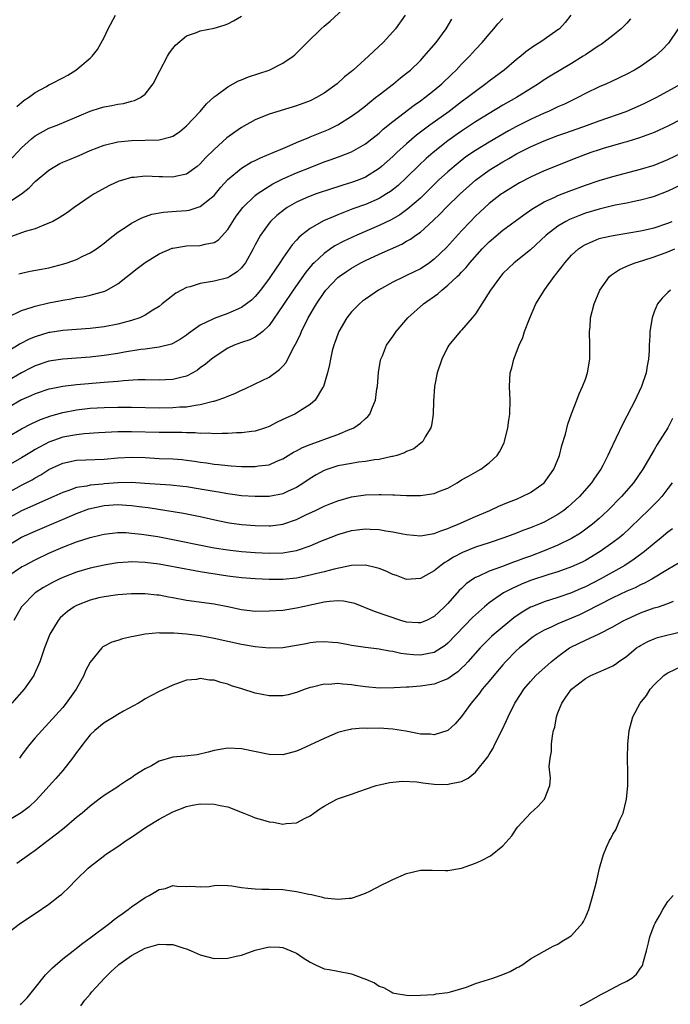
# Model space of a CAD drawing. Units: inches. Extents: x 2640000 to 2643000, y 1473035 to 1476000.
# Drawn here: x 2641355 to 2641449, y 1473191 to 1473334 of the extents above; entities that cross this region are included whole.
import ezdxf

# ---------------------------------------------------------------- set-up
doc = ezdxf.new("R2010")
doc.units = ezdxf.units.IN
doc.header["$MEASUREMENT"] = 0
doc.layers.add('LD26401473_2ft', color=242, linetype='Continuous')

msp = doc.modelspace()

# ---------------------------------------------------------------- linework, layer by layer
at = {"layer": 'LD26401473_2ft'}
for points, elevation in [([(2641353, 1473307.72), (2641354.99, 1473309.01), (2641356.12, 1473309.88), (2641357, 1473310.79), (2641359, 1473312.47), (2641359.85, 1473313), (2641360.59, 1473313.41), (2641361, 1473313.6), (2641361.98, 1473314.02), (2641363.4, 1473314.6), (2641365, 1473315.3), (2641367, 1473316.07), (2641369, 1473316.55), (2641371, 1473316.74), (2641373, 1473316.79), (2641375, 1473316.86), (2641376.72, 1473317.28), (2641377, 1473317.41), (2641377.97, 1473318.03), (2641379, 1473318.88), (2641380.97, 1473321), (2641381.89, 1473322.11), (2641383, 1473323.09), (2641383.3, 1473323.3), (2641385, 1473324.58), (2641386.58, 1473325.42), (2641387, 1473325.57), (2641388, 1473326), (2641391, 1473327), (2641393, 1473327.99), (2641394.51, 1473329), (2641394.77, 1473329.23), (2641395, 1473329.44), (2641396.52, 1473331), (2641398.59, 1473333), (2641399, 1473333.37), (2641399.89, 1473334.11), (2641403, 1473336.96)], 9164), ([(2641352.49, 1473313), (2641355, 1473315.7), (2641356.45, 1473317), (2641356.74, 1473317.26), (2641357, 1473317.44), (2641359, 1473318.54), (2641360.18, 1473319), (2641365, 1473321.01), (2641366.5, 1473321.5), (2641367, 1473321.65), (2641368.14, 1473321.86), (2641369, 1473322.05), (2641369.84, 1473322.16), (2641371, 1473322.47), (2641371.44, 1473322.56), (2641372.32, 1473323), (2641373, 1473323.5), (2641374.17, 1473325), (2641375.11, 1473326.89), (2641376.25, 1473329), (2641376.52, 1473329.48), (2641377, 1473330.14), (2641377.38, 1473330.62), (2641379, 1473331.96), (2641380.47, 1473332.47), (2641381, 1473332.7), (2641383, 1473333.08), (2641384.47, 1473333.53), (2641385, 1473333.7), (2641385.85, 1473334.15), (2641387, 1473334.81)], 9162), ([(2641434.89, 1473335), (2641434.07, 1473333.93), (2641433.21, 1473333), (2641433, 1473332.83), (2641431, 1473331.42), (2641430.38, 1473331), (2641429.52, 1473330.48), (2641428.35, 1473329.65), (2641427.6, 1473329), (2641427, 1473328.53), (2641425.21, 1473327), (2641423, 1473325.37), (2641422.54, 1473325), (2641421, 1473323.9), (2641419.87, 1473323), (2641419, 1473322.37), (2641417.17, 1473321), (2641414.39, 1473319), (2641412.46, 1473317.54), (2641411, 1473316.27), (2641409.59, 1473315), (2641409, 1473314.44), (2641407.37, 1473313), (2641407, 1473312.69), (2641405, 1473311.43), (2641403.98, 1473311), (2641403, 1473310.64), (2641401.73, 1473310.27), (2641401, 1473310.03), (2641400.21, 1473309.79), (2641397.87, 1473309), (2641397, 1473308.68), (2641396.41, 1473308.41), (2641395, 1473307.79), (2641393.63, 1473307), (2641393.25, 1473306.75), (2641392.14, 1473305.86), (2641391.22, 1473305), (2641391, 1473304.74), (2641389.75, 1473303), (2641389, 1473301.59), (2641388.71, 1473301), (2641387.56, 1473299), (2641387.33, 1473298.67), (2641387, 1473298.27), (2641386.34, 1473297.66), (2641385.3, 1473297), (2641385, 1473296.82), (2641383, 1473296.32), (2641382.15, 1473296.15), (2641381, 1473296), (2641379.51, 1473295.51), (2641379, 1473295.39), (2641378.26, 1473295), (2641377.45, 1473294.55), (2641376.31, 1473293.69), (2641375.47, 1473293), (2641375, 1473292.65), (2641374.1, 1473292.1), (2641373, 1473291.39), (2641372.21, 1473291), (2641371, 1473290.58), (2641370.45, 1473290.45), (2641369, 1473290.05), (2641367, 1473289.68), (2641365, 1473289.44), (2641361, 1473289.14), (2641359.15, 1473288.85), (2641359, 1473288.83), (2641357, 1473288.24), (2641356.12, 1473287.88), (2641354.8, 1473287.2), (2641353, 1473286.1)], 9172), ([(2641410.77, 1473335), (2641409.38, 1473333), (2641409, 1473332.55), (2641407.58, 1473331), (2641406.23, 1473329.77), (2641405.46, 1473329), (2641403.23, 1473327), (2641403, 1473326.8), (2641401.99, 1473326.01), (2641400.89, 1473325), (2641399, 1473323.64), (2641397.9, 1473323), (2641397, 1473322.54), (2641395, 1473321.79), (2641391, 1473320.57), (2641389, 1473319.75), (2641387, 1473318.66), (2641386.01, 1473317.99), (2641384.86, 1473317.14), (2641383, 1473315.47), (2641381.77, 1473314.23), (2641381, 1473313.37), (2641380.55, 1473313), (2641379, 1473311.89), (2641377.6, 1473311.6), (2641377, 1473311.43), (2641375.5, 1473311.5), (2641375, 1473311.5), (2641373, 1473311.58), (2641371.4, 1473311.4), (2641371, 1473311.37), (2641369.71, 1473311), (2641369.17, 1473310.83), (2641367.78, 1473310.22), (2641365.58, 1473309), (2641365, 1473308.62), (2641362.65, 1473307), (2641361.68, 1473306.32), (2641361, 1473305.87), (2641360.49, 1473305.51), (2641359.54, 1473305), (2641359, 1473304.73), (2641358.6, 1473304.6), (2641357, 1473303.94), (2641355.52, 1473303.52), (2641353, 1473302.6)], 9166), ([(2641353, 1473291.1), (2641355, 1473292.06), (2641356.54, 1473292.54), (2641357, 1473292.7), (2641359, 1473293.16), (2641360.54, 1473293.46), (2641361, 1473293.56), (2641362.24, 1473293.76), (2641363, 1473293.93), (2641363.94, 1473294.06), (2641365, 1473294.28), (2641367.13, 1473294.87), (2641367.39, 1473295), (2641369, 1473295.93), (2641371.83, 1473298.17), (2641373, 1473299.05), (2641375, 1473300.27), (2641376.91, 1473301.09), (2641377, 1473301.12), (2641379, 1473301.44), (2641381, 1473301.49), (2641381.69, 1473301.69), (2641383, 1473301.92), (2641383.66, 1473302.34), (2641385, 1473303.81), (2641385.73, 1473305), (2641386.24, 1473305.76), (2641387.17, 1473307), (2641389, 1473308.78), (2641389.28, 1473309), (2641391, 1473310.13), (2641391.54, 1473310.46), (2641393, 1473311.19), (2641395, 1473312.04), (2641397, 1473312.86), (2641399, 1473313.64), (2641400.02, 1473313.98), (2641401.49, 1473314.51), (2641403, 1473315.11), (2641405, 1473316.27), (2641405.94, 1473317), (2641407, 1473317.84), (2641407.61, 1473318.39), (2641409, 1473319.53), (2641412.08, 1473321.92), (2641413, 1473322.55), (2641413.63, 1473323), (2641415, 1473324.08), (2641416.11, 1473325), (2641417.58, 1473326.42), (2641418.2, 1473327), (2641419, 1473327.85), (2641420.14, 1473329), (2641421, 1473329.97), (2641421.97, 1473331), (2641423, 1473332.24), (2641423.7, 1473333), (2641424.28, 1473333.72), (2641425, 1473334.49)], 9170), ([(2641354.3, 1473321.7), (2641355, 1473322.29), (2641355.4, 1473322.6), (2641356.01, 1473323), (2641357, 1473323.76), (2641358.63, 1473324.63), (2641359, 1473324.84), (2641359.34, 1473325), (2641361, 1473325.89), (2641361.72, 1473326.28), (2641362.91, 1473327), (2641365, 1473328.74), (2641365.27, 1473329), (2641366.03, 1473329.97), (2641367, 1473331.75), (2641367.6, 1473333), (2641368.68, 1473335)], 9160), ([(2641443.57, 1473334.43), (2641443, 1473333.81), (2641442.21, 1473333), (2641441, 1473332.01), (2641439.67, 1473331), (2641439.27, 1473330.73), (2641439, 1473330.57), (2641438.08, 1473329.92), (2641437, 1473329.23), (2641436.67, 1473329), (2641435, 1473327.94), (2641431.89, 1473326.11), (2641431, 1473325.56), (2641430.17, 1473325), (2641426.96, 1473323), (2641425, 1473321.9), (2641423, 1473320.71), (2641421, 1473319.46), (2641419, 1473318.14), (2641418.33, 1473317.67), (2641417, 1473316.71), (2641414.85, 1473315), (2641413.86, 1473314.14), (2641412.82, 1473313.18), (2641411, 1473311.37), (2641409.77, 1473310.23), (2641408.65, 1473309.35), (2641408.1, 1473309), (2641407, 1473308.34), (2641405, 1473307.47), (2641403.18, 1473306.82), (2641401.73, 1473306.27), (2641401, 1473305.96), (2641400.31, 1473305.69), (2641398.93, 1473305.07), (2641397, 1473303.99), (2641395.72, 1473303), (2641395.33, 1473302.67), (2641395, 1473302.29), (2641394.38, 1473301.62), (2641393, 1473299.68), (2641392.56, 1473299), (2641391.92, 1473298.08), (2641391.23, 1473297), (2641391, 1473296.68), (2641389.75, 1473295), (2641389, 1473294.1), (2641388.43, 1473293.57), (2641387.71, 1473293), (2641387, 1473292.47), (2641385, 1473291.6), (2641383, 1473290.88), (2641382.73, 1473290.73), (2641381, 1473289.9), (2641379.29, 1473288.71), (2641379, 1473288.48), (2641378.11, 1473287.89), (2641377, 1473287.26), (2641376.82, 1473287.18), (2641375, 1473286.71), (2641374.69, 1473286.69), (2641373, 1473286.45), (2641372.37, 1473286.37), (2641369.98, 1473285.98), (2641369, 1473285.8), (2641367, 1473285.5), (2641365, 1473285.29), (2641361, 1473285), (2641359, 1473284.68), (2641357, 1473284), (2641356.33, 1473283.67), (2641355, 1473282.98), (2641353, 1473281.81)], 9174), ([(2641450.5, 1473333), (2641449.08, 1473330.92), (2641448.09, 1473329.91), (2641447.14, 1473329), (2641445, 1473327.51), (2641444.16, 1473327), (2641443, 1473326.38), (2641440.7, 1473325.3), (2641440.05, 1473325), (2641439, 1473324.56), (2641437, 1473323.57), (2641435.91, 1473323), (2641433.94, 1473322.06), (2641433, 1473321.65), (2641431.64, 1473321), (2641431, 1473320.73), (2641429, 1473319.82), (2641427, 1473318.79), (2641425.83, 1473318.17), (2641423, 1473316.52), (2641421, 1473315.31), (2641419.63, 1473314.37), (2641418.51, 1473313.49), (2641417, 1473312.22), (2641415.64, 1473311), (2641415, 1473310.39), (2641413, 1473308.4), (2641411.19, 1473306.81), (2641410.02, 1473305.98), (2641408.75, 1473305.25), (2641407, 1473304.39), (2641403.76, 1473303), (2641401.87, 1473302.13), (2641400.57, 1473301.43), (2641399.93, 1473301), (2641399, 1473300.35), (2641397.55, 1473299), (2641397.28, 1473298.72), (2641396.37, 1473297.63), (2641394.49, 1473295), (2641393, 1473292.77), (2641391, 1473289.87), (2641390.08, 1473289), (2641389, 1473288.2), (2641388.2, 1473287.8), (2641387, 1473287.42), (2641385.91, 1473287), (2641385, 1473286.58), (2641383, 1473285.27), (2641382.65, 1473285), (2641381.76, 1473284.24), (2641381, 1473283.7), (2641380.6, 1473283.4), (2641379.93, 1473283), (2641379, 1473282.52), (2641378.38, 1473282.38), (2641377, 1473282), (2641375.96, 1473281.96), (2641375, 1473281.91), (2641373, 1473281.96), (2641371.96, 1473281.96), (2641369.85, 1473281.85), (2641369, 1473281.75), (2641367.65, 1473281.65), (2641367, 1473281.57), (2641363, 1473281.25), (2641361, 1473281), (2641359.31, 1473280.69), (2641359, 1473280.6), (2641357, 1473279.96), (2641356.35, 1473279.65), (2641355, 1473279.07), (2641353, 1473277.89)], 9176), ([(2641354.63, 1473297.37), (2641355, 1473297.5), (2641356.24, 1473297.76), (2641357.92, 1473298.08), (2641359, 1473298.26), (2641361.16, 1473298.84), (2641361.66, 1473299), (2641363, 1473299.48), (2641363.94, 1473299.94), (2641365, 1473300.41), (2641365.91, 1473301), (2641367, 1473301.83), (2641367.63, 1473302.37), (2641369, 1473303.43), (2641370.21, 1473304.21), (2641371, 1473304.74), (2641372.49, 1473305.51), (2641373.95, 1473306.05), (2641375.64, 1473306.36), (2641377.52, 1473306.48), (2641379, 1473306.59), (2641379.36, 1473306.64), (2641381, 1473307.15), (2641381.91, 1473307.91), (2641383, 1473308.79), (2641384.01, 1473309.99), (2641385, 1473311.1), (2641387, 1473312.75), (2641388.41, 1473313.59), (2641389, 1473313.87), (2641389.74, 1473314.26), (2641391.59, 1473315), (2641393, 1473315.62), (2641394.04, 1473316.04), (2641395, 1473316.47), (2641396.78, 1473317.22), (2641397, 1473317.29), (2641397.48, 1473317.48), (2641399.65, 1473318.35), (2641401, 1473319.02), (2641403, 1473320.31), (2641403.94, 1473321), (2641405, 1473321.82), (2641405.65, 1473322.35), (2641406.5, 1473323), (2641407, 1473323.4), (2641409.09, 1473325), (2641410.13, 1473325.87), (2641411, 1473326.53), (2641411.56, 1473327), (2641413, 1473328.41), (2641413.56, 1473329), (2641414.21, 1473329.79), (2641415.28, 1473331), (2641416.77, 1473333), (2641417.6, 1473334.4)], 9168), ([(2641353, 1473273.69), (2641355, 1473274.85), (2641356.4, 1473275.6), (2641357.78, 1473276.22), (2641359.27, 1473276.73), (2641361, 1473277.23), (2641363, 1473277.63), (2641365, 1473277.84), (2641367, 1473277.94), (2641369, 1473277.99), (2641371, 1473277.98), (2641375, 1473277.89), (2641377, 1473277.93), (2641378.03, 1473278.03), (2641379, 1473278.07), (2641380.31, 1473278.31), (2641381, 1473278.37), (2641382.85, 1473278.85), (2641383, 1473278.87), (2641383.43, 1473279), (2641384.59, 1473279.41), (2641385, 1473279.62), (2641386.01, 1473279.99), (2641387, 1473280.48), (2641387.37, 1473280.63), (2641389, 1473281.39), (2641391, 1473282.36), (2641392.54, 1473283.46), (2641393, 1473283.94), (2641393.49, 1473284.51), (2641394.47, 1473286.47), (2641394.86, 1473287.14), (2641395.51, 1473288.49), (2641395.7, 1473289), (2641396.71, 1473291), (2641397.88, 1473293), (2641399, 1473294.68), (2641399.25, 1473295), (2641401, 1473296.83), (2641401.21, 1473297), (2641402.27, 1473297.73), (2641403, 1473298.22), (2641404.36, 1473299), (2641405, 1473299.33), (2641407, 1473300.24), (2641410.31, 1473301.69), (2641411, 1473302.11), (2641411.58, 1473302.42), (2641412.34, 1473303), (2641413, 1473303.46), (2641414.88, 1473305.12), (2641415.9, 1473306.1), (2641416.73, 1473307), (2641418.77, 1473309), (2641421.01, 1473311), (2641423, 1473312.43), (2641423.89, 1473313), (2641425, 1473313.66), (2641425.87, 1473314.13), (2641427, 1473314.83), (2641429, 1473315.86), (2641431, 1473316.73), (2641433, 1473317.47), (2641434.14, 1473317.86), (2641437.29, 1473319), (2641439, 1473319.64), (2641442.95, 1473321), (2641445, 1473321.88), (2641445.76, 1473322.24), (2641447.29, 1473323), (2641449, 1473323.92), (2641450.9, 1473325)], 9178), ([(2641452.85, 1473320.85), (2641449, 1473318.85), (2641447.74, 1473318.26), (2641447, 1473317.94), (2641444.85, 1473317.15), (2641443, 1473316.58), (2641442.43, 1473316.43), (2641439.6, 1473315.6), (2641439, 1473315.41), (2641437.78, 1473315), (2641437, 1473314.72), (2641435.76, 1473314.24), (2641431, 1473312.37), (2641429, 1473311.44), (2641427.41, 1473310.59), (2641426.16, 1473309.84), (2641425, 1473309.13), (2641424.81, 1473309), (2641423, 1473307.6), (2641421.64, 1473306.36), (2641421, 1473305.74), (2641420.28, 1473305), (2641419, 1473303.64), (2641416.79, 1473301.21), (2641415, 1473299.51), (2641414.32, 1473299), (2641413.54, 1473298.46), (2641413, 1473298.12), (2641411, 1473297.14), (2641410.68, 1473297), (2641409, 1473296.17), (2641406.92, 1473295), (2641405, 1473293.69), (2641404.61, 1473293.39), (2641404.14, 1473293), (2641403, 1473291.86), (2641402.33, 1473291), (2641401.16, 1473289), (2641401, 1473288.61), (2641400.58, 1473287.42), (2641400.41, 1473287), (2641400.19, 1473286.19), (2641399.92, 1473285), (2641399.81, 1473284.19), (2641399.52, 1473283), (2641398.93, 1473281), (2641398.79, 1473280.79), (2641397.69, 1473279), (2641397, 1473278.41), (2641395.44, 1473277.44), (2641395, 1473277.15), (2641394.73, 1473277), (2641393.54, 1473276.46), (2641392.2, 1473275.8), (2641391, 1473275.18), (2641390.5, 1473275), (2641389, 1473274.52), (2641388.48, 1473274.48), (2641387, 1473274.26), (2641386.26, 1473274.26), (2641385, 1473274.17), (2641384.19, 1473274.19), (2641383, 1473274.13), (2641382.2, 1473274.2), (2641381, 1473274.19), (2641380.26, 1473274.26), (2641379, 1473274.28), (2641378.31, 1473274.31), (2641375, 1473274.33), (2641371, 1473274.43), (2641370.42, 1473274.42), (2641369, 1473274.41), (2641366.26, 1473274.26), (2641364.11, 1473274.11), (2641363, 1473273.99), (2641361, 1473273.63), (2641359, 1473272.92), (2641357, 1473271.84), (2641356.47, 1473271.53), (2641355, 1473270.63), (2641351.41, 1473268.59)], 9180), ([(2641353, 1473265.55), (2641355, 1473266.64), (2641356.54, 1473267.46), (2641357, 1473267.74), (2641357.82, 1473268.18), (2641359, 1473268.92), (2641361, 1473269.86), (2641363, 1473270.3), (2641367, 1473270.43), (2641369, 1473270.62), (2641371, 1473270.73), (2641373, 1473270.67), (2641375, 1473270.56), (2641377, 1473270.48), (2641378.38, 1473270.38), (2641379, 1473270.32), (2641380.17, 1473270.17), (2641381, 1473270.03), (2641381.91, 1473269.91), (2641383, 1473269.72), (2641383.67, 1473269.67), (2641385, 1473269.51), (2641385.49, 1473269.49), (2641387, 1473269.4), (2641389, 1473269.37), (2641389.45, 1473269.45), (2641391, 1473269.64), (2641392.15, 1473270.15), (2641393, 1473270.49), (2641394.56, 1473271.44), (2641395, 1473271.66), (2641395.87, 1473272.13), (2641397, 1473272.58), (2641398.2, 1473273), (2641399.5, 1473273.5), (2641401, 1473274.03), (2641402.78, 1473274.78), (2641403, 1473274.86), (2641403.31, 1473275), (2641404.32, 1473275.68), (2641405, 1473276.35), (2641405.35, 1473276.65), (2641405.63, 1473277), (2641406.02, 1473278.02), (2641406.48, 1473279), (2641406.69, 1473280.69), (2641406.75, 1473281), (2641406.93, 1473283.07), (2641407.21, 1473284.79), (2641407.27, 1473285), (2641407.48, 1473285.48), (2641408.1, 1473287), (2641409, 1473288.25), (2641409.49, 1473289), (2641411.2, 1473291), (2641413.47, 1473293), (2641415.54, 1473294.46), (2641416.1, 1473295), (2641417, 1473295.71), (2641418.35, 1473297), (2641418.7, 1473297.3), (2641419, 1473297.63), (2641419.68, 1473298.32), (2641420.2, 1473299), (2641421.99, 1473301), (2641423, 1473302.02), (2641425, 1473303.71), (2641428.03, 1473305.97), (2641429.21, 1473306.79), (2641431, 1473307.85), (2641432.54, 1473308.54), (2641433, 1473308.76), (2641434.62, 1473309.38), (2641437, 1473310.25), (2641439, 1473310.93), (2641441, 1473311.53), (2641445, 1473312.58), (2641447, 1473313.2), (2641449, 1473313.98), (2641451, 1473314.96)], 9182), ([(2641451, 1473310.37), (2641449, 1473309.4), (2641447, 1473308.62), (2641446.5, 1473308.5), (2641445, 1473308.07), (2641443.85, 1473307.85), (2641443, 1473307.66), (2641441.34, 1473307.34), (2641439, 1473306.8), (2641437, 1473306.2), (2641436.12, 1473305.88), (2641434.7, 1473305.3), (2641434.15, 1473305), (2641433, 1473304.31), (2641431.28, 1473303), (2641429, 1473300.87), (2641426.66, 1473299), (2641425.8, 1473298.2), (2641425, 1473297.43), (2641424.63, 1473297), (2641423.21, 1473295), (2641421.95, 1473293), (2641421, 1473291.59), (2641420.53, 1473291), (2641419, 1473289.21), (2641418.8, 1473289), (2641417.13, 1473287), (2641417, 1473286.77), (2641416.1, 1473285), (2641415.44, 1473283), (2641415.04, 1473281), (2641414.89, 1473278.89), (2641414.85, 1473277), (2641414.64, 1473275.36), (2641414.52, 1473275), (2641413.71, 1473273.71), (2641413.34, 1473273), (2641412.06, 1473271.94), (2641411, 1473271.55), (2641410.67, 1473271.34), (2641409.58, 1473271), (2641409, 1473270.85), (2641408.83, 1473270.83), (2641407, 1473270.4), (2641406.34, 1473270.34), (2641405, 1473270.09), (2641403.99, 1473269.99), (2641403, 1473269.83), (2641401, 1473269.46), (2641399.54, 1473269), (2641399, 1473268.8), (2641397.83, 1473268.17), (2641397, 1473267.64), (2641396.07, 1473267), (2641395, 1473266.32), (2641393.79, 1473265.79), (2641393, 1473265.42), (2641391, 1473265.04), (2641389, 1473265), (2641387, 1473265.13), (2641385.36, 1473265.36), (2641385, 1473265.39), (2641383.64, 1473265.64), (2641383, 1473265.73), (2641381, 1473266.1), (2641379, 1473266.42), (2641378.48, 1473266.48), (2641376.68, 1473266.68), (2641372.93, 1473266.93), (2641371, 1473267.03), (2641369, 1473266.99), (2641367, 1473266.84), (2641366.81, 1473266.81), (2641365, 1473266.64), (2641364.52, 1473266.52), (2641363, 1473266.31), (2641361.9, 1473265.9), (2641361, 1473265.62), (2641359.69, 1473265), (2641355, 1473262.91), (2641353, 1473261.82)], 9184), ([(2641353, 1473257.91), (2641355, 1473259.09), (2641357, 1473259.99), (2641363, 1473262.55), (2641364.79, 1473263.21), (2641367, 1473263.69), (2641369, 1473263.83), (2641370.26, 1473263.74), (2641371, 1473263.71), (2641372.49, 1473263.51), (2641373.41, 1473263.41), (2641378.57, 1473262.57), (2641381, 1473262.09), (2641383.53, 1473261.53), (2641385.21, 1473261.21), (2641387, 1473260.97), (2641389, 1473260.8), (2641391, 1473260.75), (2641391.23, 1473260.77), (2641393, 1473261.01), (2641395, 1473261.69), (2641396.36, 1473262.36), (2641397.74, 1473263), (2641399, 1473263.62), (2641400, 1473264), (2641401, 1473264.41), (2641403, 1473264.95), (2641405, 1473265.25), (2641407, 1473265.32), (2641407.32, 1473265.32), (2641409, 1473265.25), (2641409.25, 1473265.25), (2641411, 1473265.15), (2641413, 1473265.15), (2641415, 1473265.44), (2641415.77, 1473265.77), (2641417, 1473266.24), (2641418.34, 1473267), (2641419, 1473267.42), (2641420.02, 1473267.98), (2641421, 1473268.57), (2641421.8, 1473269), (2641423, 1473269.92), (2641424.19, 1473271), (2641424.49, 1473271.51), (2641425.17, 1473272.83), (2641425.24, 1473273), (2641425.74, 1473275), (2641425.87, 1473276.13), (2641426.02, 1473277), (2641426.07, 1473279), (2641425.98, 1473281), (2641426.07, 1473283), (2641426.28, 1473283.72), (2641426.59, 1473285), (2641427, 1473285.98), (2641427.39, 1473287), (2641427.88, 1473288.12), (2641428.16, 1473289), (2641428.85, 1473290.85), (2641429.81, 1473293), (2641431.09, 1473295.09), (2641432.47, 1473297), (2641432.71, 1473297.29), (2641433, 1473297.67), (2641433.59, 1473298.41), (2641434.02, 1473299), (2641435, 1473300.1), (2641436, 1473301), (2641436.59, 1473301.41), (2641437, 1473301.66), (2641438.11, 1473302.11), (2641439, 1473302.5), (2641439.38, 1473302.62), (2641441.03, 1473302.97), (2641443.32, 1473303.32), (2641445, 1473303.61), (2641447, 1473304.06), (2641449, 1473304.73), (2641449.6, 1473305)], 9186), ([(2641353, 1473253.46), (2641355, 1473254.78), (2641355.42, 1473255), (2641357, 1473255.79), (2641359, 1473256.76), (2641361, 1473257.66), (2641363, 1473258.43), (2641365, 1473259.07), (2641366.57, 1473259.43), (2641367, 1473259.56), (2641369, 1473259.78), (2641370.24, 1473259.76), (2641371, 1473259.7), (2641372.45, 1473259.55), (2641374.82, 1473259.18), (2641377, 1473258.77), (2641381.79, 1473257.79), (2641383, 1473257.56), (2641385, 1473257.26), (2641387, 1473257.03), (2641389, 1473256.86), (2641391, 1473256.76), (2641393, 1473256.82), (2641394.12, 1473257), (2641395, 1473257.16), (2641397, 1473257.86), (2641398.51, 1473258.51), (2641400.64, 1473259.36), (2641401, 1473259.5), (2641402.16, 1473259.84), (2641403, 1473260.08), (2641403.83, 1473260.17), (2641405, 1473260.34), (2641405.72, 1473260.28), (2641407, 1473260.22), (2641407.97, 1473260.03), (2641409, 1473259.86), (2641410.43, 1473259.57), (2641411, 1473259.48), (2641413, 1473259.3), (2641414.44, 1473259.56), (2641415, 1473259.62), (2641415.96, 1473260.04), (2641417, 1473260.35), (2641417.44, 1473260.56), (2641418.52, 1473261), (2641421, 1473262.13), (2641423.1, 1473263), (2641424.39, 1473263.61), (2641425, 1473263.84), (2641425.81, 1473264.19), (2641427, 1473264.65), (2641427.82, 1473265), (2641429, 1473265.6), (2641431, 1473267), (2641431.85, 1473268.15), (2641432.42, 1473269), (2641433.21, 1473271), (2641433.58, 1473272.42), (2641434.1, 1473274.1), (2641434.46, 1473275.54), (2641435, 1473277.05), (2641435.75, 1473279), (2641436.08, 1473279.92), (2641436.6, 1473281), (2641437, 1473282.07), (2641437.3, 1473283), (2641437.63, 1473285), (2641437.62, 1473285.62), (2641437.64, 1473287), (2641437.6, 1473289), (2641437.67, 1473289.67), (2641437.76, 1473291), (2641438.26, 1473293), (2641439.1, 1473295), (2641440.51, 1473297), (2641440.77, 1473297.23), (2641441.97, 1473298.03), (2641443, 1473298.49), (2641443.34, 1473298.66), (2641444.22, 1473299), (2641445.33, 1473299.33), (2641447, 1473299.87), (2641449, 1473300.59), (2641450.02, 1473301)], 9188), ([(2641449.35, 1473295), (2641449, 1473294.68), (2641448.17, 1473293.83), (2641447.48, 1473293), (2641447, 1473291.87), (2641446.69, 1473291), (2641446.39, 1473289), (2641446.37, 1473288.37), (2641446.28, 1473287), (2641446.26, 1473286.26), (2641446.16, 1473285), (2641445.97, 1473284.03), (2641445.83, 1473283), (2641445.18, 1473281), (2641444.46, 1473279.53), (2641444.23, 1473279), (2641442.43, 1473275.57), (2641441.43, 1473273.43), (2641440.49, 1473271.51), (2641440.28, 1473271), (2641439.53, 1473269.53), (2641439.25, 1473269), (2641438.32, 1473267.68), (2641437.9, 1473267), (2641436.15, 1473265), (2641435, 1473263.94), (2641434.49, 1473263.51), (2641433.86, 1473263), (2641433, 1473262.41), (2641431, 1473261.29), (2641430.34, 1473261), (2641429.37, 1473260.63), (2641429, 1473260.47), (2641427.92, 1473260.08), (2641427, 1473259.71), (2641425.15, 1473259), (2641423, 1473258.27), (2641421, 1473257.63), (2641419.11, 1473256.89), (2641417.81, 1473256.19), (2641417, 1473255.65), (2641416.57, 1473255.43), (2641415.96, 1473255), (2641415, 1473254.22), (2641413, 1473253.1), (2641411, 1473252.97), (2641409.52, 1473253.52), (2641409, 1473253.69), (2641408.11, 1473254.11), (2641407, 1473254.53), (2641406.64, 1473254.64), (2641405, 1473255.02), (2641402.97, 1473254.97), (2641400.46, 1473254.46), (2641399, 1473254.06), (2641397.77, 1473253.77), (2641397, 1473253.56), (2641395, 1473253.15), (2641393, 1473252.95), (2641391, 1473252.94), (2641389, 1473253.03), (2641387, 1473253.2), (2641385, 1473253.46), (2641381.91, 1473253.91), (2641381, 1473254.07), (2641380.19, 1473254.19), (2641376.06, 1473255), (2641375, 1473255.19), (2641373, 1473255.44), (2641371, 1473255.52), (2641370.51, 1473255.49), (2641369, 1473255.37), (2641368.67, 1473255.33), (2641367, 1473255.04), (2641365, 1473254.6), (2641363, 1473254.03), (2641361, 1473253.24), (2641360.5, 1473253), (2641359.5, 1473252.5), (2641358.2, 1473251.8), (2641356.98, 1473251.02), (2641355.01, 1473248.99), (2641353.89, 1473247)], 9190), ([(2641449.67, 1473276.33), (2641449, 1473275), (2641447.43, 1473272.57), (2641447, 1473271.81), (2641445.37, 1473269), (2641443.99, 1473267), (2641442.23, 1473265), (2641440.26, 1473263), (2641439, 1473261.84), (2641438.02, 1473261), (2641437.45, 1473260.55), (2641436.29, 1473259.71), (2641435, 1473258.91), (2641433, 1473257.93), (2641431, 1473257.1), (2641429, 1473256.36), (2641428, 1473256), (2641427, 1473255.61), (2641426.54, 1473255.46), (2641424.78, 1473254.78), (2641423, 1473254.15), (2641421.4, 1473253.4), (2641421, 1473253.24), (2641420.61, 1473253), (2641419.68, 1473252.32), (2641419, 1473251.65), (2641418.66, 1473251.34), (2641417, 1473249.48), (2641416.52, 1473249), (2641415.73, 1473248.27), (2641415, 1473247.57), (2641413.87, 1473247), (2641413, 1473246.63), (2641412.66, 1473246.66), (2641411, 1473246.75), (2641410.18, 1473247), (2641406.31, 1473248.31), (2641403.47, 1473249.47), (2641403, 1473249.58), (2641401.81, 1473249.81), (2641401, 1473249.86), (2641399.77, 1473249.77), (2641399, 1473249.68), (2641395.91, 1473249), (2641395, 1473248.78), (2641393, 1473248.47), (2641391, 1473248.33), (2641389, 1473248.32), (2641387, 1473248.53), (2641385, 1473248.97), (2641383, 1473249.37), (2641379, 1473249.9), (2641377, 1473250.28), (2641376.37, 1473250.37), (2641375, 1473250.66), (2641374.67, 1473250.67), (2641373, 1473250.88), (2641371, 1473250.88), (2641369, 1473250.72), (2641368.69, 1473250.69), (2641367, 1473250.43), (2641366.27, 1473250.27), (2641365, 1473249.95), (2641363, 1473249.18), (2641362.66, 1473249), (2641361.69, 1473248.31), (2641361, 1473247.72), (2641360.63, 1473247.37), (2641360.32, 1473247), (2641359.12, 1473245), (2641358.35, 1473243), (2641357.99, 1473241.99), (2641357.67, 1473241), (2641356.86, 1473239.14), (2641356.79, 1473239), (2641355.38, 1473237), (2641353.61, 1473235)], 9192), ([(2641449.61, 1473267), (2641449, 1473266.16), (2641448.09, 1473265), (2641447.57, 1473264.43), (2641446.12, 1473263), (2641445, 1473261.93), (2641443.53, 1473260.47), (2641442.5, 1473259.5), (2641441.91, 1473259), (2641441, 1473258.31), (2641439.16, 1473257), (2641437, 1473255.73), (2641436.52, 1473255.48), (2641435, 1473254.8), (2641433, 1473254.09), (2641431.69, 1473253.69), (2641429, 1473252.79), (2641427.72, 1473252.28), (2641426.34, 1473251.66), (2641425.09, 1473251), (2641423, 1473249.55), (2641422.34, 1473249), (2641421, 1473247.83), (2641420.58, 1473247.42), (2641417, 1473243.68), (2641416.63, 1473243.37), (2641416.08, 1473243), (2641415, 1473242.35), (2641414.22, 1473242.22), (2641413, 1473241.94), (2641411.99, 1473241.99), (2641411, 1473242.08), (2641410.18, 1473242.18), (2641409, 1473242.49), (2641408.53, 1473242.53), (2641407, 1473242.85), (2641405, 1473243.06), (2641403, 1473243.34), (2641402.55, 1473243.45), (2641401, 1473243.73), (2641400.22, 1473243.78), (2641399, 1473243.9), (2641397.83, 1473243.83), (2641397, 1473243.73), (2641396.4, 1473243.6), (2641395, 1473243.34), (2641393, 1473243.03), (2641391, 1473242.99), (2641389, 1473243.18), (2641387, 1473243.52), (2641383, 1473244.4), (2641381, 1473244.76), (2641379, 1473245.02), (2641377.15, 1473245.15), (2641377, 1473245.17), (2641375.17, 1473245.17), (2641375, 1473245.19), (2641373, 1473245), (2641371.31, 1473244.69), (2641371, 1473244.6), (2641369.67, 1473244.33), (2641369, 1473244.08), (2641368.15, 1473243.85), (2641366.85, 1473243.15), (2641366.69, 1473243), (2641365, 1473240.95), (2641364.33, 1473239.67), (2641364.06, 1473239), (2641362.93, 1473237), (2641361.51, 1473235), (2641361, 1473234.37), (2641359, 1473232.1), (2641357.94, 1473231), (2641357, 1473229.96), (2641356.19, 1473229), (2641355.67, 1473228.33), (2641355, 1473227.4), (2641354.73, 1473227)], 9194), ([(2641449.67, 1473260.33), (2641449, 1473259.82), (2641448.03, 1473259), (2641447, 1473258.2), (2641445.6, 1473257), (2641444.11, 1473255.89), (2641442.71, 1473255), (2641439.15, 1473253), (2641437, 1473251.89), (2641436.37, 1473251.63), (2641435, 1473251), (2641433, 1473250.32), (2641431, 1473249.7), (2641429.21, 1473249), (2641429, 1473248.91), (2641427.79, 1473248.21), (2641426.61, 1473247.39), (2641423.74, 1473245), (2641423.35, 1473244.65), (2641422.34, 1473243.66), (2641421.69, 1473243), (2641419.89, 1473241), (2641419.48, 1473240.52), (2641419, 1473240.05), (2641418.46, 1473239.54), (2641417.68, 1473239), (2641417, 1473238.5), (2641416.22, 1473238.22), (2641415, 1473237.74), (2641413, 1473237.46), (2641411.32, 1473237.32), (2641411, 1473237.31), (2641409.2, 1473237.2), (2641407, 1473237.17), (2641405, 1473237.33), (2641403.56, 1473237.56), (2641403, 1473237.63), (2641401.74, 1473237.74), (2641401, 1473237.82), (2641399.71, 1473237.71), (2641399, 1473237.72), (2641397.31, 1473237.31), (2641397, 1473237.26), (2641396.23, 1473237), (2641395, 1473236.54), (2641393.79, 1473236.21), (2641393, 1473236.02), (2641391, 1473236.03), (2641389, 1473236.44), (2641387.04, 1473237.04), (2641385.52, 1473237.52), (2641385, 1473237.72), (2641383.97, 1473237.97), (2641383, 1473238.3), (2641382.32, 1473238.32), (2641381, 1473238.56), (2641380.44, 1473238.44), (2641379, 1473238.33), (2641377.91, 1473237.91), (2641377, 1473237.61), (2641375, 1473236.69), (2641373.92, 1473236.08), (2641373, 1473235.61), (2641372.64, 1473235.36), (2641372.02, 1473235), (2641369.82, 1473233.82), (2641369, 1473233.35), (2641368.46, 1473233), (2641367, 1473232.14), (2641365.67, 1473231), (2641365, 1473230.37), (2641363.91, 1473229), (2641363.53, 1473228.47), (2641363, 1473227.8), (2641362.68, 1473227.32), (2641362.43, 1473227), (2641361, 1473225.21), (2641359.99, 1473224.01), (2641357.14, 1473220.87), (2641356.11, 1473219.89), (2641354.96, 1473219.04), (2641353, 1473217.88)], 9196), ([(2641450.64, 1473255.36), (2641449, 1473254.41), (2641446.67, 1473253), (2641445.6, 1473252.4), (2641445, 1473252.16), (2641444.24, 1473251.76), (2641443, 1473251.24), (2641441, 1473250.28), (2641437, 1473248.23), (2641436.16, 1473247.84), (2641435, 1473247.33), (2641434.17, 1473247), (2641433, 1473246.49), (2641432.02, 1473246.02), (2641431, 1473245.57), (2641430, 1473245), (2641429.4, 1473244.6), (2641429, 1473244.31), (2641428.29, 1473243.71), (2641427.4, 1473243), (2641427, 1473242.64), (2641425.4, 1473241), (2641425, 1473240.56), (2641423.66, 1473239), (2641423, 1473238.18), (2641421.99, 1473237), (2641421.59, 1473236.42), (2641420.69, 1473235.31), (2641420.39, 1473235), (2641419, 1473233.05), (2641418.05, 1473231.95), (2641417, 1473231.02), (2641415, 1473230.39), (2641414.46, 1473230.46), (2641413, 1473230.49), (2641412.59, 1473230.59), (2641410.91, 1473230.91), (2641409, 1473231.22), (2641407, 1473231.34), (2641405.3, 1473231.3), (2641404.66, 1473231.34), (2641403, 1473231.18), (2641402.84, 1473231.16), (2641402.17, 1473231), (2641401, 1473230.69), (2641400.49, 1473230.49), (2641399, 1473229.86), (2641395.69, 1473228.31), (2641395, 1473227.99), (2641393, 1473227.47), (2641391, 1473227.52), (2641387, 1473228.32), (2641385, 1473228.45), (2641383, 1473228.11), (2641382.16, 1473227.84), (2641380.53, 1473227.47), (2641378.74, 1473227.26), (2641377, 1473227.11), (2641375, 1473226.54), (2641373.89, 1473225.89), (2641373, 1473225.43), (2641371.49, 1473224.51), (2641371, 1473224.14), (2641370.29, 1473223.71), (2641369.27, 1473223), (2641369, 1473222.84), (2641367, 1473221.54), (2641366.32, 1473221), (2641365, 1473220.03), (2641363.84, 1473219), (2641363, 1473218.34), (2641361.21, 1473216.79), (2641360.08, 1473215.92), (2641358.86, 1473215), (2641357, 1473213.57), (2641356.16, 1473213), (2641355.51, 1473212.49), (2641355, 1473212.14), (2641354.32, 1473211.68)], 9198), ([(2641352.26, 1473201), (2641354.86, 1473203), (2641357, 1473204.4), (2641359, 1473205.76), (2641360.6, 1473207), (2641360.82, 1473207.18), (2641361, 1473207.38), (2641361.86, 1473208.14), (2641363, 1473209.35), (2641364.68, 1473211), (2641365, 1473211.26), (2641367.1, 1473212.9), (2641367.22, 1473213), (2641369, 1473214.15), (2641370.23, 1473215), (2641371, 1473215.5), (2641373.19, 1473217), (2641375, 1473218.11), (2641377, 1473219.18), (2641379, 1473219.98), (2641379.86, 1473220.14), (2641381, 1473220.34), (2641383, 1473220.29), (2641383.91, 1473220.09), (2641385, 1473219.89), (2641387.34, 1473219), (2641388.52, 1473218.52), (2641389, 1473218.3), (2641390.03, 1473218.03), (2641391, 1473217.73), (2641391.66, 1473217.66), (2641393, 1473217.41), (2641393.49, 1473217.49), (2641395, 1473217.57), (2641396.24, 1473218.24), (2641397, 1473218.61), (2641397.49, 1473219), (2641398.38, 1473219.62), (2641399, 1473220.02), (2641400.84, 1473221), (2641401.11, 1473221.11), (2641403, 1473221.75), (2641404.2, 1473222.2), (2641405, 1473222.46), (2641406.56, 1473223), (2641407, 1473223.13), (2641408.56, 1473223.44), (2641409, 1473223.5), (2641410.38, 1473223.62), (2641412.48, 1473223.52), (2641413.38, 1473223.38), (2641415, 1473223.21), (2641417, 1473223.16), (2641417.23, 1473223.23), (2641419, 1473223.61), (2641419.93, 1473224.07), (2641421, 1473224.94), (2641422.8, 1473227.2), (2641423, 1473227.54), (2641423.57, 1473228.43), (2641423.84, 1473229), (2641424.9, 1473231.1), (2641425.55, 1473232.45), (2641425.78, 1473233), (2641426.75, 1473235), (2641427.64, 1473236.36), (2641428.03, 1473237), (2641429, 1473238.11), (2641429.8, 1473239), (2641432.01, 1473241), (2641433, 1473241.78), (2641434.7, 1473243), (2641434.88, 1473243.12), (2641437, 1473244.14), (2641439, 1473245.04), (2641441, 1473246.08), (2641442.58, 1473247), (2641443, 1473247.21), (2641445, 1473248.1), (2641447, 1473248.82), (2641447.61, 1473249), (2641449, 1473249.46), (2641449.8, 1473249.8)], 9200), ([(2641354.85, 1473191.15), (2641355, 1473191.3), (2641355.83, 1473192.17), (2641357, 1473193.6), (2641358.51, 1473195.49), (2641359.5, 1473196.5), (2641361, 1473197.82), (2641362.5, 1473199), (2641363, 1473199.37), (2641363.91, 1473200.09), (2641365, 1473200.86), (2641367.84, 1473203), (2641368.48, 1473203.52), (2641369, 1473203.9), (2641369.62, 1473204.38), (2641370.53, 1473205), (2641371, 1473205.39), (2641373, 1473206.75), (2641373.58, 1473207), (2641375, 1473207.88), (2641375.96, 1473208.04), (2641377, 1473208.47), (2641377.6, 1473208.4), (2641379, 1473208.35), (2641379.61, 1473208.39), (2641381, 1473208.27), (2641382.31, 1473208.31), (2641383, 1473208.47), (2641383.47, 1473208.53), (2641385, 1473208.46), (2641385.59, 1473208.41), (2641387, 1473208.19), (2641387.89, 1473208.11), (2641389, 1473207.97), (2641389.93, 1473207.93), (2641391, 1473207.93), (2641393, 1473207.87), (2641394.31, 1473207.69), (2641395, 1473207.62), (2641396.8, 1473207.2), (2641397.16, 1473207.16), (2641398.76, 1473206.76), (2641399, 1473206.68), (2641400.54, 1473206.54), (2641401, 1473206.47), (2641402.63, 1473206.63), (2641403, 1473206.64), (2641404.12, 1473207), (2641405, 1473207.34), (2641405.65, 1473207.65), (2641407.41, 1473208.59), (2641408.33, 1473209), (2641409, 1473209.33), (2641411, 1473210.2), (2641413, 1473210.68), (2641414.72, 1473210.72), (2641416.67, 1473210.67), (2641417, 1473210.65), (2641419, 1473210.99), (2641421, 1473211.7), (2641421.9, 1473212.1), (2641423.2, 1473212.8), (2641425, 1473214.24), (2641426.31, 1473215.69), (2641427, 1473216.77), (2641427.18, 1473217), (2641429, 1473218.97), (2641430.06, 1473219.94), (2641431.06, 1473221), (2641431.81, 1473223), (2641431.93, 1473224.07), (2641431.75, 1473225.75), (2641431.87, 1473227), (2641432.06, 1473227.94), (2641432.07, 1473229), (2641432.21, 1473230.21), (2641432.38, 1473231), (2641432.53, 1473231.47), (2641432.8, 1473233), (2641433, 1473233.57), (2641433.56, 1473235), (2641434.16, 1473235.84), (2641434.97, 1473237), (2641437, 1473238.57), (2641437.8, 1473239), (2641440.04, 1473239.96), (2641441, 1473240.41), (2641441.36, 1473240.64), (2641441.83, 1473241), (2641443, 1473241.81), (2641444.44, 1473243), (2641444.77, 1473243.23), (2641445, 1473243.38), (2641446.06, 1473243.94), (2641447, 1473244.35), (2641447.49, 1473244.51), (2641451, 1473245.41)], 9202), ([(2641363.62, 1473191), (2641364.21, 1473191.79), (2641365, 1473192.69), (2641365.24, 1473193), (2641367.05, 1473195), (2641368.03, 1473195.97), (2641369, 1473196.86), (2641369.17, 1473197), (2641371, 1473198.29), (2641373, 1473199.39), (2641375, 1473199.97), (2641376.09, 1473199.91), (2641377, 1473199.9), (2641378.63, 1473199.37), (2641379, 1473199.28), (2641379.68, 1473199), (2641381, 1473198.39), (2641383, 1473197.87), (2641385, 1473197.91), (2641386.2, 1473198.2), (2641387, 1473198.37), (2641389, 1473199.09), (2641391, 1473199.57), (2641392.5, 1473199.5), (2641393, 1473199.45), (2641394.15, 1473199), (2641394.73, 1473198.73), (2641395, 1473198.62), (2641395.97, 1473197.97), (2641397, 1473197.35), (2641397.68, 1473197), (2641399, 1473196.38), (2641399.72, 1473196.28), (2641401, 1473196.01), (2641403, 1473195.66), (2641404.64, 1473195), (2641404.91, 1473194.91), (2641406.31, 1473194.31), (2641407, 1473193.82), (2641407.64, 1473193.64), (2641408.74, 1473193), (2641409, 1473192.87), (2641409.17, 1473192.83), (2641411, 1473192.54), (2641411.49, 1473192.51), (2641413, 1473192.54), (2641415, 1473192.65), (2641415.29, 1473192.71), (2641417, 1473192.9), (2641417.38, 1473193), (2641419.71, 1473193.71), (2641421, 1473194.24), (2641423.53, 1473195), (2641425, 1473195.52), (2641426.04, 1473195.96), (2641427, 1473196.5), (2641427.33, 1473196.67), (2641427.89, 1473197), (2641429, 1473197.83), (2641431, 1473198.95), (2641432.33, 1473199.67), (2641433, 1473199.93), (2641433.64, 1473200.36), (2641434.7, 1473201), (2641435, 1473201.22), (2641436.56, 1473203), (2641436.74, 1473203.26), (2641437, 1473203.81), (2641437.5, 1473205), (2641438.09, 1473207), (2641438.6, 1473209), (2641439.05, 1473211), (2641439.5, 1473212.5), (2641439.63, 1473213), (2641440.06, 1473214.06), (2641440.5, 1473215), (2641440.7, 1473215.3), (2641441, 1473215.96), (2641441.41, 1473216.59), (2641442.01, 1473218.01), (2641442.48, 1473219), (2641442.96, 1473221), (2641443.16, 1473223), (2641443.17, 1473224.83), (2641443.14, 1473227), (2641443.17, 1473229), (2641443.34, 1473231), (2641443.72, 1473232.28), (2641443.88, 1473233), (2641444.98, 1473235), (2641445.9, 1473236.1), (2641446.43, 1473237), (2641447, 1473237.64), (2641448.39, 1473239), (2641448.75, 1473239.25), (2641449, 1473239.4), (2641451, 1473240.35)], 9204), ([(2641436.26, 1473191), (2641437, 1473191.39), (2641439.34, 1473192.66), (2641440.04, 1473193), (2641442.11, 1473194.11), (2641443, 1473194.57), (2641443.74, 1473195), (2641444.43, 1473195.57), (2641445, 1473196.46), (2641445.24, 1473196.76), (2641445.37, 1473197), (2641445.44, 1473197.43), (2641445.9, 1473199), (2641446.15, 1473200.15), (2641446.39, 1473201), (2641447, 1473202.69), (2641447.15, 1473203), (2641447.82, 1473204.18), (2641448.24, 1473205), (2641449, 1473206.15), (2641449.78, 1473207)], 9206)]:
    msp.add_lwpolyline(points, dxfattribs=dict(at, elevation=elevation))

doc.saveas('drawing.dxf')
